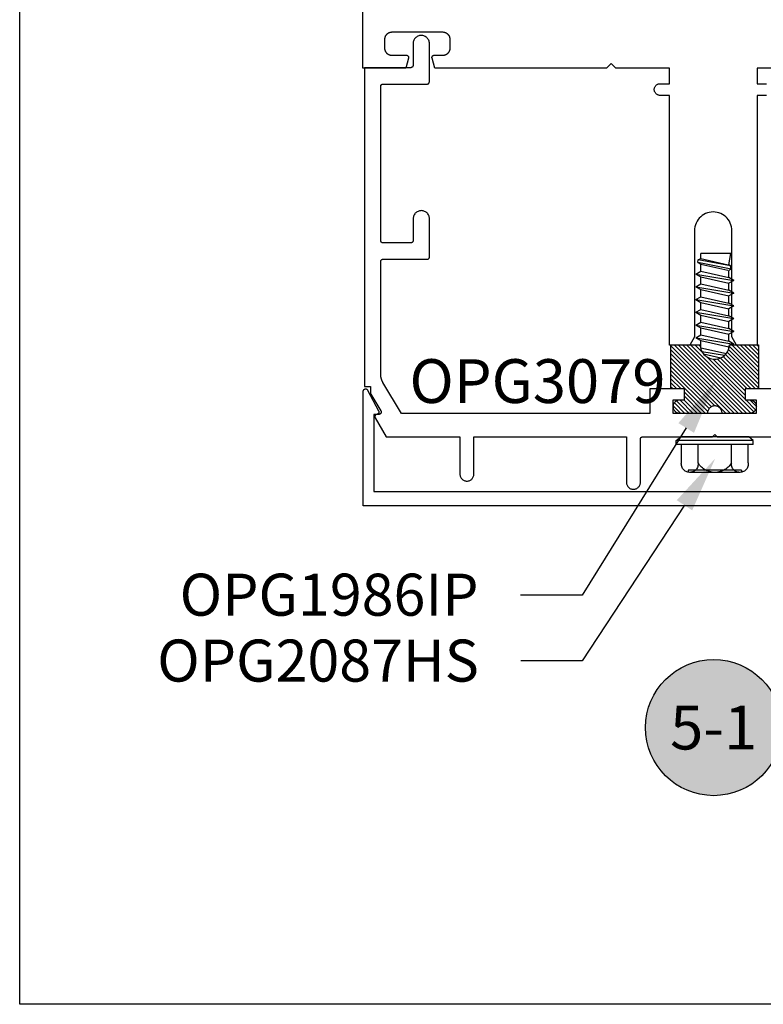
# Model space of a CAD drawing. Units: inches. Extents: x 0 to 146, y 0 to 43.
# Drawn here: x 38 to 41, y 0 to 4 of the extents above; entities that cross this region are included whole.
import ezdxf
from ezdxf import colors
from ezdxf.entities.mleader import LeaderData, LeaderLine
from ezdxf.enums import TextEntityAlignment as Align
from ezdxf.math import Vec2, Vec3

# ---------------------------------------------------------------- set-up
doc = ezdxf.new("R2010")
doc.units = ezdxf.units.IN
doc.header["$LTSCALE"] = 0.5
doc.header["$MEASUREMENT"] = 0
doc.layers.add('Arcadia-Mview', color=6, linetype='Continuous', plot=False)
for name, color, linetype in [('Arcadia-Profile', 6, 'Continuous'), ('Arcadia-Shade', 8, 'Continuous'), ('Arcadia-Symb', 7, 'Continuous'), ('Arcadia-Symb-Text', 3, 'Continuous'), ('Arcadia-Text', 3, 'Continuous')]:
    doc.layers.add(name, color=color, linetype=linetype)
doc.styles.get("Standard").update_dxf_attribs({"font": 'ARIALN.TTF'})
pattern_1 = [(45, (-30.979591, 80.587372), (-0.0088388348, 0.0088388348), [])]

# ---------------------------------------------------------------- blocks, each defined once
blk = doc.blocks.new('OPG1986IP')
at = {"layer": 'Arcadia-Shade', "lineweight": -3}
h = blk.add_hatch(dxfattribs=at)
h.set_pattern_fill('ANSI31', color=256, scale=0.1, style=0)
h.set_pattern_definition(pattern_1)
h.paths.add_polyline_path([(-0.4324, -0.014), (-0.4274, -0.0098), (-0.4219, -0.0063), (-0.4161, -0.0033), (-0.4101, -0.0009), (-0.4039, 0.0008), (-0.4039, 0.0008), (-0.3974, 0.0019), (-0.3909, 0.0023), (-0.3909, 0.1273), (-0.5799, 0.1273), (-0.5799, 0.0698), (-0.6269, 0.0698), (-0.6269, 0.0888), (-0.627, 0.0918), (-0.6275, 0.0948), (-0.6283, 0.0977), (-0.6294, 0.1006), (-0.6308, 0.1033), (-0.6324, 0.1058), (-0.6343, 0.1082), (-0.6365, 0.1103), (-0.6388, 0.1122), (-0.6414, 0.1139), (-0.6441, 0.1153), (-0.6469, 0.1163), (-0.6498, 0.1171), (-0.6528, 0.1176), (-0.6559, 0.1178), (-0.6589, 0.1176), (-0.6619, 0.1171), (-0.6648, 0.1163), (-0.6677, 0.1153), (-0.6704, 0.1139), (-0.6729, 0.1122), (-0.6753, 0.1103), (-0.6774, 0.1082), (-0.6793, 0.1058), (-0.681, 0.1033), (-0.6824, 0.1006), (-0.6835, 0.0977), (-0.6842, 0.0948), (-0.6847, 0.0918), (-0.6849, 0.0888), (-0.6849, -0.0292), (-0.6816, -0.0293), (-0.6783, -0.0297), (-0.6751, -0.0305), (-0.6719, -0.0316), (-0.669, -0.033), (-0.6661, -0.0348), (-0.6635, -0.0368), (-0.6612, -0.0391), (-0.659, -0.0417), (-0.6572, -0.0444), (-0.6557, -0.0474), (-0.6545, -0.0505), (-0.6536, -0.0537), (-0.6531, -0.0569), (-0.6529, -0.0602), (-0.6531, -0.0635), (-0.6536, -0.0668), (-0.6545, -0.07), (-0.6557, -0.0731), (-0.6572, -0.076), (-0.659, -0.0788), (-0.6612, -0.0813), (-0.6635, -0.0836), (-0.6661, -0.0857), (-0.669, -0.0874), (-0.6719, -0.0889), (-0.6751, -0.09), (-0.6783, -0.0907), (-0.6816, -0.0912), (-0.6849, -0.0912), (-0.6849, -0.2092), (-0.6847, -0.2123), (-0.6842, -0.2153), (-0.6835, -0.2182), (-0.6824, -0.221), (-0.681, -0.2237), (-0.6793, -0.2263), (-0.6774, -0.2286), (-0.6753, -0.2308), (-0.6729, -0.2327), (-0.6704, -0.2343), (-0.6677, -0.2357), (-0.6648, -0.2368), (-0.6619, -0.2376), (-0.6589, -0.2381), (-0.6559, -0.2382), (-0.6528, -0.2381), (-0.6498, -0.2376), (-0.6469, -0.2368), (-0.6441, -0.2357), (-0.6414, -0.2343), (-0.6388, -0.2327), (-0.6365, -0.2308), (-0.6343, -0.2286), (-0.6324, -0.2263), (-0.6308, -0.2237), (-0.6294, -0.221), (-0.6283, -0.2182), (-0.6275, -0.2153), (-0.627, -0.2123), (-0.6269, -0.2092), (-0.6269, -0.1902), (-0.5799, -0.1902), (-0.5799, -0.2469), (-0.579, -0.2477), (-0.3909, -0.2477), (-0.3909, -0.123), (-0.3912, -0.1227), (-0.3974, -0.1223), (-0.4038, -0.1213), (-0.4101, -0.1195), (-0.4161, -0.1172), (-0.4219, -0.1142), (-0.4284, -0.1099), (-0.4283, -0.1098), (-0.4324, -0.1065), (-0.437, -0.1019), (-0.4411, -0.0968), (-0.4446, -0.0913), (-0.4472, -0.0862), (-0.4472, -0.0863), (-0.4498, -0.0794), (-0.4515, -0.0732), (-0.4525, -0.0667), (-0.4529, -0.0602), (-0.4525, -0.0537), (-0.4515, -0.0473), (-0.4498, -0.041), (-0.4475, -0.0349), (-0.4446, -0.0291), (-0.4411, -0.0237), (-0.437, -0.0186)])
h = blk.add_hatch(dxfattribs=at)
h.set_pattern_fill('ANSI31', color=256, scale=0.1, style=0)
h.set_pattern_definition(pattern_1)
h.paths.add_polyline_path([(-0.4324, -0.014), (-0.4274, -0.0098), (-0.4219, -0.0063), (-0.4161, -0.0033), (-0.4101, -0.0009), (-0.4039, 0.0008), (-0.4039, 0.0008), (-0.3974, 0.0019), (-0.3909, 0.0023), (-0.3909, 0.1273), (-0.5799, 0.1273), (-0.5799, 0.0698), (-0.6269, 0.0698), (-0.6269, 0.0888), (-0.627, 0.0918), (-0.6275, 0.0948), (-0.6283, 0.0977), (-0.6294, 0.1006), (-0.6308, 0.1033), (-0.6324, 0.1058), (-0.6343, 0.1082), (-0.6365, 0.1103), (-0.6388, 0.1122), (-0.6414, 0.1139), (-0.6441, 0.1153), (-0.6469, 0.1163), (-0.6498, 0.1171), (-0.6528, 0.1176), (-0.6559, 0.1178), (-0.6589, 0.1176), (-0.6619, 0.1171), (-0.6648, 0.1163), (-0.6677, 0.1153), (-0.6704, 0.1139), (-0.6729, 0.1122), (-0.6753, 0.1103), (-0.6774, 0.1082), (-0.6793, 0.1058), (-0.681, 0.1033), (-0.6824, 0.1006), (-0.6835, 0.0977), (-0.6842, 0.0948), (-0.6847, 0.0918), (-0.6849, 0.0888), (-0.6849, -0.0292), (-0.6816, -0.0293), (-0.6783, -0.0297), (-0.6751, -0.0305), (-0.6719, -0.0316), (-0.669, -0.033), (-0.6661, -0.0348), (-0.6635, -0.0368), (-0.6612, -0.0391), (-0.659, -0.0417), (-0.6572, -0.0444), (-0.6557, -0.0474), (-0.6545, -0.0505), (-0.6536, -0.0537), (-0.6531, -0.0569), (-0.6529, -0.0602), (-0.6531, -0.0635), (-0.6536, -0.0668), (-0.6545, -0.07), (-0.6557, -0.0731), (-0.6572, -0.076), (-0.659, -0.0788), (-0.6612, -0.0813), (-0.6635, -0.0836), (-0.6661, -0.0857), (-0.669, -0.0874), (-0.6719, -0.0889), (-0.6751, -0.09), (-0.6783, -0.0907), (-0.6816, -0.0912), (-0.6849, -0.0912), (-0.6849, -0.2092), (-0.6847, -0.2123), (-0.6842, -0.2153), (-0.6835, -0.2182), (-0.6824, -0.221), (-0.681, -0.2237), (-0.6793, -0.2263), (-0.6774, -0.2286), (-0.6753, -0.2308), (-0.6729, -0.2327), (-0.6704, -0.2343), (-0.6677, -0.2357), (-0.6648, -0.2368), (-0.6619, -0.2376), (-0.6589, -0.2381), (-0.6559, -0.2382), (-0.6528, -0.2381), (-0.6498, -0.2376), (-0.6469, -0.2368), (-0.6441, -0.2357), (-0.6414, -0.2343), (-0.6388, -0.2327), (-0.6365, -0.2308), (-0.6343, -0.2286), (-0.6324, -0.2263), (-0.6308, -0.2237), (-0.6294, -0.221), (-0.6283, -0.2182), (-0.6275, -0.2153), (-0.627, -0.2123), (-0.6269, -0.2092), (-0.6269, -0.1902), (-0.5799, -0.1902), (-0.5799, -0.2469), (-0.579, -0.2477), (-0.3909, -0.2477), (-0.3909, -0.123), (-0.3912, -0.1227), (-0.3974, -0.1223), (-0.4038, -0.1213), (-0.4101, -0.1195), (-0.4161, -0.1172), (-0.4219, -0.1142), (-0.4284, -0.1099), (-0.4283, -0.1098), (-0.4324, -0.1065), (-0.437, -0.1019), (-0.4411, -0.0968), (-0.4446, -0.0913), (-0.4472, -0.0862), (-0.4472, -0.0863), (-0.4498, -0.0794), (-0.4515, -0.0732), (-0.4525, -0.0667), (-0.4529, -0.0602), (-0.4525, -0.0537), (-0.4515, -0.0473), (-0.4498, -0.041), (-0.4475, -0.0349), (-0.4446, -0.0291), (-0.4411, -0.0237), (-0.437, -0.0186)])
at = {"layer": 'Arcadia-Profile'}
blk.add_lwpolyline([(-0.6269, -0.1902), (-0.6269, -0.2092), (-0.627, -0.2123), (-0.6275, -0.2153), (-0.6283, -0.2182), (-0.6294, -0.221), (-0.6308, -0.2237), (-0.6324, -0.2263), (-0.6343, -0.2286), (-0.6365, -0.2308), (-0.6388, -0.2327), (-0.6414, -0.2343), (-0.6441, -0.2357), (-0.6469, -0.2368), (-0.6498, -0.2376), (-0.6528, -0.2381), (-0.6559, -0.2382), (-0.6589, -0.2381), (-0.6619, -0.2376), (-0.6648, -0.2368), (-0.6677, -0.2357), (-0.6704, -0.2343), (-0.6729, -0.2327), (-0.6753, -0.2308), (-0.6774, -0.2286), (-0.6793, -0.2263), (-0.681, -0.2237), (-0.6824, -0.221), (-0.6835, -0.2182), (-0.6842, -0.2153), (-0.6847, -0.2123), (-0.6849, -0.2092), (-0.6849, -0.0912), (-0.6816, -0.0912), (-0.6783, -0.0907), (-0.6751, -0.09), (-0.6719, -0.0889), (-0.669, -0.0874), (-0.6661, -0.0857), (-0.6635, -0.0836), (-0.6612, -0.0813), (-0.659, -0.0788), (-0.6572, -0.076), (-0.6557, -0.0731), (-0.6545, -0.07), (-0.6536, -0.0668), (-0.6531, -0.0635), (-0.6529, -0.0602), (-0.6531, -0.0569), (-0.6536, -0.0537), (-0.6545, -0.0505), (-0.6557, -0.0474), (-0.6572, -0.0444), (-0.659, -0.0417), (-0.6612, -0.0391), (-0.6635, -0.0368), (-0.6661, -0.0348), (-0.669, -0.033), (-0.6719, -0.0316), (-0.6751, -0.0305), (-0.6783, -0.0297), (-0.6816, -0.0293), (-0.6849, -0.0292), (-0.6849, 0.0888), (-0.6847, 0.0918), (-0.6842, 0.0948), (-0.6835, 0.0977), (-0.6824, 0.1006), (-0.681, 0.1033), (-0.6793, 0.1058), (-0.6774, 0.1082), (-0.6753, 0.1103), (-0.6729, 0.1122), (-0.6704, 0.1139), (-0.6677, 0.1153), (-0.6648, 0.1163), (-0.6619, 0.1171), (-0.6589, 0.1176), (-0.6559, 0.1178), (-0.6528, 0.1176), (-0.6498, 0.1171), (-0.6469, 0.1163), (-0.6441, 0.1153), (-0.6414, 0.1139), (-0.6388, 0.1122), (-0.6365, 0.1103), (-0.6343, 0.1082), (-0.6324, 0.1058), (-0.6308, 0.1033), (-0.6294, 0.1006), (-0.6283, 0.0977), (-0.6275, 0.0948), (-0.627, 0.0918), (-0.6269, 0.0888), (-0.6269, 0.0698), (-0.5799, 0.0698), (-0.5799, 0.1273), (-0.3909, 0.1273), (-0.3909, 0.0023), (-0.3974, 0.0019), (-0.4038, 0.0008), (-0.4101, -0.0009), (-0.4161, -0.0033), (-0.4219, -0.0063), (-0.4274, -0.0098), (-0.4324, -0.014), (-0.437, -0.0186), (-0.4411, -0.0237), (-0.4446, -0.0291), (-0.4475, -0.0349), (-0.4498, -0.041), (-0.4515, -0.0473), (-0.4525, -0.0537), (-0.4529, -0.0602), (-0.4525, -0.0667), (-0.4515, -0.0732), (-0.4498, -0.0794), (-0.4475, -0.0855), (-0.4446, -0.0913), (-0.4411, -0.0968), (-0.437, -0.1019), (-0.4324, -0.1065), (-0.4274, -0.1106), (-0.4219, -0.1142), (-0.4161, -0.1172), (-0.4101, -0.1195), (-0.4038, -0.1213), (-0.3974, -0.1223), (-0.3909, -0.1227), (-0.3909, -0.2477), (-0.5799, -0.2477), (-0.5799, -0.1902)], close=True, dxfattribs=at)
blk.add_lwpolyline([(-0.6269, -0.1902), (-0.6269, -0.2092), (-0.627, -0.2123), (-0.6275, -0.2153), (-0.6283, -0.2182), (-0.6294, -0.221), (-0.6308, -0.2237), (-0.6324, -0.2263), (-0.6343, -0.2286), (-0.6365, -0.2308), (-0.6388, -0.2327), (-0.6414, -0.2343), (-0.6441, -0.2357), (-0.6469, -0.2368), (-0.6498, -0.2376), (-0.6528, -0.2381), (-0.6559, -0.2382), (-0.6589, -0.2381), (-0.6619, -0.2376), (-0.6648, -0.2368), (-0.6677, -0.2357), (-0.6704, -0.2343), (-0.6729, -0.2327), (-0.6753, -0.2308), (-0.6774, -0.2286), (-0.6793, -0.2263), (-0.681, -0.2237), (-0.6824, -0.221), (-0.6835, -0.2182), (-0.6842, -0.2153), (-0.6847, -0.2123), (-0.6849, -0.2092), (-0.6849, -0.0912), (-0.6816, -0.0912), (-0.6783, -0.0907), (-0.6751, -0.09), (-0.6719, -0.0889), (-0.669, -0.0874), (-0.6661, -0.0857), (-0.6635, -0.0836), (-0.6612, -0.0813), (-0.659, -0.0788), (-0.6572, -0.076), (-0.6557, -0.0731), (-0.6545, -0.07), (-0.6536, -0.0668), (-0.6531, -0.0635), (-0.6529, -0.0602), (-0.6531, -0.0569), (-0.6536, -0.0537), (-0.6545, -0.0505), (-0.6557, -0.0474), (-0.6572, -0.0444), (-0.659, -0.0417), (-0.6612, -0.0391), (-0.6635, -0.0368), (-0.6661, -0.0348), (-0.669, -0.033), (-0.6719, -0.0316), (-0.6751, -0.0305), (-0.6783, -0.0297), (-0.6816, -0.0293), (-0.6849, -0.0292), (-0.6849, 0.0888), (-0.6847, 0.0918), (-0.6842, 0.0948), (-0.6835, 0.0977), (-0.6824, 0.1006), (-0.681, 0.1033), (-0.6793, 0.1058), (-0.6774, 0.1082), (-0.6753, 0.1103), (-0.6729, 0.1122), (-0.6704, 0.1139), (-0.6677, 0.1153), (-0.6648, 0.1163), (-0.6619, 0.1171), (-0.6589, 0.1176), (-0.6559, 0.1178), (-0.6528, 0.1176), (-0.6498, 0.1171), (-0.6469, 0.1163), (-0.6441, 0.1153), (-0.6414, 0.1139), (-0.6388, 0.1122), (-0.6365, 0.1103), (-0.6343, 0.1082), (-0.6324, 0.1058), (-0.6308, 0.1033), (-0.6294, 0.1006), (-0.6283, 0.0977), (-0.6275, 0.0948), (-0.627, 0.0918), (-0.6269, 0.0888), (-0.6269, 0.0698), (-0.5799, 0.0698), (-0.5799, 0.1273), (-0.3909, 0.1273), (-0.3909, 0.0023), (-0.3974, 0.0019), (-0.4038, 0.0008), (-0.4101, -0.0009), (-0.4161, -0.0033), (-0.4219, -0.0063), (-0.4274, -0.0098), (-0.4324, -0.014), (-0.437, -0.0186), (-0.4411, -0.0237), (-0.4446, -0.0291), (-0.4475, -0.0349), (-0.4498, -0.041), (-0.4515, -0.0473), (-0.4525, -0.0537), (-0.4529, -0.0602), (-0.4525, -0.0667), (-0.4515, -0.0732), (-0.4498, -0.0794), (-0.4475, -0.0855), (-0.4446, -0.0913), (-0.4411, -0.0968), (-0.437, -0.1019), (-0.4324, -0.1065), (-0.4274, -0.1106), (-0.4219, -0.1142), (-0.4161, -0.1172), (-0.4101, -0.1195), (-0.4038, -0.1213), (-0.3974, -0.1223), (-0.3909, -0.1227), (-0.3909, -0.2477), (-0.5799, -0.2477), (-0.5799, -0.1902)], close=True, dxfattribs=at)
at = {"layer": 'Arcadia-Profile', "extrusion": (0, -1e-16, -1)}
for points in [[(0.818, -0.2252), (0.818, 0.1048)], [(0.818, 0.1048), (0.8015, 0.1048)], [(0.818, -0.2252), (0.818, 0.1048)], [(0.818, 0.1048), (0.8015, 0.1048)], [(0.8015, -0.2252), (0.8015, 0.1048)], [(0.8015, 0.1048), (0.785, 0.0851)], [(0.8015, -0.2252), (0.8015, 0.1048)], [(0.8015, 0.1048), (0.785, 0.0851)], [(0.785, -0.2056), (0.785, 0.0851)], [(0.785, -0.2056), (0.785, 0.0851)], [(0.8964, 0.0112), (0.9005, 0.0109), (0.9046, 0.011), (0.9086, 0.0116), (0.9126, 0.0127), (0.9164, 0.0142), (0.9201, 0.0161), (0.9235, 0.0184), (0.9266, 0.0211), (0.9293, 0.0241), (0.9317, 0.0275), (0.9338, 0.0311), (0.9354, 0.0348), (0.9365, 0.0388), (0.9372, 0.0428), (0.9375, 0.0469), (0.9372, 0.051), (0.9365, 0.0551), (0.9354, 0.059), (0.9338, 0.0628), (0.9317, 0.0664), (0.9293, 0.0697), (0.9266, 0.0728), (0.9235, 0.0755), (0.9201, 0.0778), (0.9164, 0.0797), (0.9126, 0.0812), (0.9086, 0.0823), (0.9046, 0.0829), (0.9005, 0.083), (0.8964, 0.0827)], [(0.8964, 0.0112), (0.9005, 0.0109), (0.9046, 0.011), (0.9086, 0.0116), (0.9126, 0.0127), (0.9164, 0.0142), (0.9201, 0.0161), (0.9235, 0.0184), (0.9266, 0.0211), (0.9293, 0.0241), (0.9317, 0.0275), (0.9338, 0.0311), (0.9354, 0.0348), (0.9365, 0.0388), (0.9372, 0.0428), (0.9375, 0.0469), (0.9372, 0.051), (0.9365, 0.0551), (0.9354, 0.059), (0.9338, 0.0628), (0.9317, 0.0664), (0.9293, 0.0697), (0.9266, 0.0728), (0.9235, 0.0755), (0.9201, 0.0778), (0.9164, 0.0797), (0.9126, 0.0812), (0.9086, 0.0823), (0.9046, 0.0829), (0.9005, 0.083), (0.8964, 0.0827)], [(0.9276, 0.0536), (0.9375, 0.0536)], [(0.9276, 0.0536), (0.9375, 0.0536)], [(0.9375, -0.1674), (0.9375, 0.0469)], [(0.9375, -0.1674), (0.9375, 0.0469)], [(0.9276, -0.1741), (0.9276, 0.0536)], [(0.9276, -0.1741), (0.9276, 0.0536)], [(0.8964, 0.0827), (0.818, 0.0827)], [(0.8964, 0.0827), (0.818, 0.0827)], [(0.8964, -0.1317), (0.9012, -0.1286), (0.9059, -0.1252), (0.9103, -0.1215), (0.9144, -0.1175), (0.9182, -0.1132), (0.9218, -0.1087), (0.925, -0.1039), (0.9278, -0.0989), (0.9304, -0.0937), (0.9325, -0.0884), (0.9343, -0.0829), (0.9357, -0.0774), (0.9367, -0.0717), (0.9373, -0.066), (0.9375, -0.0602), (0.9373, -0.0545), (0.9367, -0.0488), (0.9357, -0.0431), (0.9343, -0.0375), (0.9325, -0.032), (0.9304, -0.0267), (0.9278, -0.0215), (0.925, -0.0166), (0.9218, -0.0118), (0.9182, -0.0072), (0.9144, -0.003), (0.9103, 0.001), (0.9059, 0.0048), (0.9012, 0.0082), (0.8964, 0.0112)], [(0.8964, -0.1317), (0.9012, -0.1286), (0.9059, -0.1252), (0.9103, -0.1215), (0.9144, -0.1175), (0.9182, -0.1132), (0.9218, -0.1087), (0.925, -0.1039), (0.9278, -0.0989), (0.9304, -0.0937), (0.9325, -0.0884), (0.9343, -0.0829), (0.9357, -0.0774), (0.9367, -0.0717), (0.9373, -0.066), (0.9375, -0.0602), (0.9373, -0.0545), (0.9367, -0.0488), (0.9357, -0.0431), (0.9343, -0.0375), (0.9325, -0.032), (0.9304, -0.0267), (0.9278, -0.0215), (0.925, -0.0166), (0.9218, -0.0118), (0.9182, -0.0072), (0.9144, -0.003), (0.9103, 0.001), (0.9059, 0.0048), (0.9012, 0.0082), (0.8964, 0.0112)], [(0.8964, 0.0112), (0.818, 0.0112)], [(0.8964, 0.0112), (0.818, 0.0112)], [(0.4035, 0), (0.4284, -0.1099)], [(0.4035, 0), (0.4284, -0.1099)], [(0.4039, 0.0008), (0.4035, 0)], [(0.4039, 0.0008), (0.4035, 0)], [(0.4035, 0), (0.3731, 0)], [(0.4035, 0), (0.3731, 0)], [(0.3731, 0), (0.4004, -0.1205)], [(0.3731, 0), (0.4004, -0.1205)], [(0.361, 0.0209), (0.3883, -0.1414)], [(0.361, 0.0209), (0.3883, -0.1414)], [(0.3489, 0), (0.3762, -0.1205)], [(0.3489, 0), (0.3762, -0.1205)], [(0.361, 0.0209), (0.3731, 0)], [(0.361, 0.0209), (0.3731, 0)], [(0.361, 0.0209), (0.3489, 0)], [(0.361, 0.0209), (0.3489, 0)], [(0.3489, 0), (0.3186, 0)], [(0.3489, 0), (0.3186, 0)], [(0.3186, 0), (0.3458, -0.1205)], [(0.3186, 0), (0.3458, -0.1205)], [(0.3065, 0.0209), (0.3337, -0.1414)], [(0.3065, 0.0209), (0.3337, -0.1414)], [(0.2944, 0), (0.3216, -0.1205)], [(0.2944, 0), (0.3216, -0.1205)], [(0.3065, 0.0209), (0.3186, 0)], [(0.3065, 0.0209), (0.3186, 0)], [(0.3065, 0.0209), (0.2944, 0)], [(0.3065, 0.0209), (0.2944, 0)], [(0.2944, 0), (0.264, 0)], [(0.2944, 0), (0.264, 0)], [(0.264, 0), (0.2913, -0.1205)], [(0.264, 0), (0.2913, -0.1205)], [(0.2519, 0.0209), (0.2792, -0.1414)], [(0.2519, 0.0209), (0.2792, -0.1414)], [(0.2398, 0), (0.2671, -0.1205)], [(0.2398, 0), (0.2671, -0.1205)], [(0.2519, 0.0209), (0.264, 0)], [(0.2519, 0.0209), (0.264, 0)], [(0.2519, 0.0209), (0.2398, 0)], [(0.2519, 0.0209), (0.2398, 0)], [(0.2398, 0), (0.2094, 0)], [(0.2398, 0), (0.2094, 0)], [(0.2094, 0), (0.2367, -0.1205)], [(0.2094, 0), (0.2367, -0.1205)], [(0.1973, 0.0209), (0.2246, -0.1414)], [(0.1973, 0.0209), (0.2246, -0.1414)], [(0.1853, 0), (0.2125, -0.1205)], [(0.1853, 0), (0.2125, -0.1205)], [(0.1973, 0.0209), (0.2094, 0)], [(0.1973, 0.0209), (0.2094, 0)], [(0.1973, 0.0209), (0.1853, 0)], [(0.1973, 0.0209), (0.1853, 0)], [(0.1853, 0), (0.1549, 0)], [(0.1853, 0), (0.1549, 0)], [(0.1549, 0), (0.1822, -0.1205)], [(0.1549, 0), (0.1822, -0.1205)], [(0.1428, 0.0209), (0.1701, -0.1414)], [(0.1428, 0.0209), (0.1701, -0.1414)], [(0.1307, 0), (0.158, -0.1205)], [(0.1307, 0), (0.158, -0.1205)], [(0.1428, 0.0209), (0.1549, 0)], [(0.1428, 0.0209), (0.1549, 0)], [(0.1428, 0.0209), (0.1307, 0)], [(0.1428, 0.0209), (0.1307, 0)], [(0.1307, 0), (0.1003, 0)], [(0.1307, 0), (0.1003, 0)], [(0.1003, 0), (0.1276, -0.1205)], [(0.1003, 0), (0.1276, -0.1205)], [(0.0882, 0.0209), (0.1155, -0.1414)], [(0.0882, 0.0209), (0.1155, -0.1414)], [(0.0761, 0), (0.1034, -0.1205)], [(0.0761, 0), (0.1034, -0.1205)], [(0.0882, 0.0209), (0.1003, 0)], [(0.0882, 0.0209), (0.1003, 0)], [(0.0882, 0.0209), (0.0761, 0)], [(0.0882, 0.0209), (0.0761, 0)], [(0.0761, 0), (0.0458, 0)], [(0.0761, 0), (0.0458, 0)], [(0.0676, -0.1298), (0.0385, 0.0127)], [(0.0676, -0.1298), (0.0385, 0.0127)], [(0.0531, -0.1278), (0.0281, 0.0112)], [(0.0531, -0.1278), (0.0281, 0.0112)], [(0.0216, 0), (0.0484, -0.1183)], [(0.0216, 0), (0.0484, -0.1183)], [(0.0385, 0.0127), (0.0458, 0)], [(0.0385, 0.0127), (0.0458, 0)], [(0.0385, 0.0127), (0.0281, 0.0112)], [(0.0385, 0.0127), (0.0281, 0.0112)], [(0.0281, 0.0112), (0.0216, 0)], [(0.0281, 0.0112), (0.0216, 0)], [(0.0216, 0), (0, 0)], [(0.0216, 0), (0, 0)], [(0, -0.1297), (0, 0)], [(0, -0.1297), (0, 0)], [(0.4304, -0.0123), (0.4472, -0.0863)], [(0.4304, -0.0123), (0.4472, -0.0863)], [(0.42, -0.0052), (0.4363, -0.1026)], [(0.42, -0.0052), (0.4363, -0.1026)], [(0.0458, 0), (0.0722, -0.1168)], [(0.0458, 0), (0.0722, -0.1168)], [(0.4071, -0.1205), (0.4004, -0.1205)], [(0.4071, -0.1205), (0.4004, -0.1205)], [(0.3911, -0.1227), (0.3909, -0.123)], [(0.3911, -0.1227), (0.3909, -0.123)], [(0.3883, -0.1414), (0.3762, -0.1205)], [(0.3883, -0.1414), (0.3762, -0.1205)], [(0.3762, -0.1205), (0.3458, -0.1205)], [(0.3762, -0.1205), (0.3458, -0.1205)], [(0.3337, -0.1414), (0.3458, -0.1205)], [(0.3337, -0.1414), (0.3458, -0.1205)], [(0.3337, -0.1414), (0.3216, -0.1205)], [(0.3337, -0.1414), (0.3216, -0.1205)], [(0.3216, -0.1205), (0.2913, -0.1205)], [(0.3216, -0.1205), (0.2913, -0.1205)], [(0.2792, -0.1414), (0.2913, -0.1205)], [(0.2792, -0.1414), (0.2913, -0.1205)], [(0.2792, -0.1414), (0.2671, -0.1205)], [(0.2792, -0.1414), (0.2671, -0.1205)], [(0.2671, -0.1205), (0.2367, -0.1205)], [(0.2671, -0.1205), (0.2367, -0.1205)], [(0.2246, -0.1414), (0.2367, -0.1205)], [(0.2246, -0.1414), (0.2367, -0.1205)], [(0.2246, -0.1414), (0.2125, -0.1205)], [(0.2246, -0.1414), (0.2125, -0.1205)], [(0.2125, -0.1205), (0.1822, -0.1205)], [(0.2125, -0.1205), (0.1822, -0.1205)], [(0.1701, -0.1414), (0.1822, -0.1205)], [(0.1701, -0.1414), (0.1822, -0.1205)], [(0.1701, -0.1414), (0.158, -0.1205)], [(0.1701, -0.1414), (0.158, -0.1205)], [(0.158, -0.1205), (0.1276, -0.1205)], [(0.158, -0.1205), (0.1276, -0.1205)], [(0.1155, -0.1414), (0.1276, -0.1205)], [(0.1155, -0.1414), (0.1276, -0.1205)], [(0.1155, -0.1414), (0.1034, -0.1205)], [(0.1155, -0.1414), (0.1034, -0.1205)], [(0.1034, -0.1205), (0.0731, -0.1205)], [(0.1034, -0.1205), (0.0731, -0.1205)], [(0.0676, -0.1298), (0.0731, -0.1205)], [(0.0676, -0.1298), (0.0731, -0.1205)], [(0.0676, -0.1298), (0.0729, -0.1207)], [(0.0676, -0.1298), (0.0729, -0.1207)], [(0.0531, -0.1278), (0.049, -0.1206)], [(0.0531, -0.1278), (0.049, -0.1206)], [(0.049, -0.1206), (0, -0.1297)], [(0.049, -0.1206), (0, -0.1297)], [(0.8964, -0.2031), (0.9005, -0.2035), (0.9046, -0.2033), (0.9086, -0.2027), (0.9126, -0.2017), (0.9164, -0.2002), (0.9201, -0.1983), (0.9235, -0.1959), (0.9266, -0.1932), (0.9293, -0.1902), (0.9317, -0.1869), (0.9338, -0.1833), (0.9354, -0.1795), (0.9365, -0.1756), (0.9372, -0.1715), (0.9375, -0.1674), (0.9372, -0.1633), (0.9365, -0.1592), (0.9354, -0.1553), (0.9338, -0.1515), (0.9317, -0.1479), (0.9293, -0.1446), (0.9266, -0.1416), (0.9235, -0.1389), (0.9201, -0.1365), (0.9164, -0.1346), (0.9126, -0.1331), (0.9086, -0.1321), (0.9046, -0.1315), (0.9005, -0.1313), (0.8964, -0.1317)], [(0.8964, -0.2031), (0.9005, -0.2035), (0.9046, -0.2033), (0.9086, -0.2027), (0.9126, -0.2017), (0.9164, -0.2002), (0.9201, -0.1983), (0.9235, -0.1959), (0.9266, -0.1932), (0.9293, -0.1902), (0.9317, -0.1869), (0.9338, -0.1833), (0.9354, -0.1795), (0.9365, -0.1756), (0.9372, -0.1715), (0.9375, -0.1674), (0.9372, -0.1633), (0.9365, -0.1592), (0.9354, -0.1553), (0.9338, -0.1515), (0.9317, -0.1479), (0.9293, -0.1446), (0.9266, -0.1416), (0.9235, -0.1389), (0.9201, -0.1365), (0.9164, -0.1346), (0.9126, -0.1331), (0.9086, -0.1321), (0.9046, -0.1315), (0.9005, -0.1313), (0.8964, -0.1317)], [(0.8964, -0.1317), (0.818, -0.1317)], [(0.8964, -0.1317), (0.818, -0.1317)], [(0.3883, -0.1414), (0.3909, -0.1369)], [(0.3883, -0.1414), (0.3909, -0.1369)], [(0.2521, -0.1266), (0.2519, -0.1266)], [(0.2521, -0.1266), (0.2519, -0.1266)], [(0.0676, -0.1298), (0.0531, -0.1278)], [(0.0676, -0.1298), (0.0531, -0.1278)], [(0.9276, -0.1741), (0.9375, -0.1741)], [(0.9276, -0.1741), (0.9375, -0.1741)], [(0.8964, -0.2031), (0.818, -0.2031)], [(0.8964, -0.2031), (0.818, -0.2031)], [(0.8015, -0.2252), (0.785, -0.2056)], [(0.8015, -0.2252), (0.785, -0.2056)], [(0.818, -0.2252), (0.8015, -0.2252)], [(0.818, -0.2252), (0.8015, -0.2252)]]:
    blk.add_lwpolyline(points, dxfattribs=at)
at = {"layer": 'Arcadia-Profile'}
blk.add_lwpolyline([(-0.5799, -0.2469), (-0.579, -0.2477)], dxfattribs=at)
blk.add_lwpolyline([(-0.5799, -0.2469), (-0.579, -0.2477)], dxfattribs=at)
blk = doc.blocks.new('Keynote')
at = {"layer": 'Arcadia-Symb', "lineweight": -3}
h = blk.add_hatch(color=8, dxfattribs=at)
h.dxf.hatch_style = 1
edge = h.paths.add_edge_path()
edge.add_arc((0, 0), 0.1458, 0, 360)
at = {"layer": 'Defpoints', "lineweight": -3}
blk.add_circle((0, 0), 0.1458, dxfattribs=at)
at = {"layer": 'Arcadia-Symb-Text'}
blk.add_attdef('KEYNOTE_BUBBLE', text='', height=0.0938, dxfattribs=at).set_placement((0, 0), align=Align.MIDDLE_CENTER)

msp = doc.modelspace()

# ---------------------------------------------------------------- linework, layer by layer
at = {"layer": 'Arcadia-Mview', "lineweight": -3}
msp.add_lwpolyline([(38, 37.31833), (70, 37.31833), (70, 0), (38, 0)], close=True, dxfattribs=at)
at = {"layer": 'Arcadia-Profile'}
for points in [[(41.19638, 3.89135), (41.15638, 3.89135), (41.15638, 2.82235), (41.06888, 2.82235), (41.04888, 2.857), (41.04888, 3.31235), (41.04845, 3.32072), (41.04714, 3.32899), (41.04497, 3.33708), (41.04197, 3.34489), (41.03817, 3.35235), (41.03361, 3.35938), (41.02834, 3.36589), (41.02241, 3.37181), (41.01591, 3.37708), (41.00888, 3.38164), (41.00142, 3.38544), (40.99361, 3.38844), (40.98552, 3.39061), (40.97725, 3.39192), (40.96888, 3.39235), (40.96052, 3.39192), (40.95225, 3.39061), (40.94416, 3.38844), (40.93635, 3.38544), (40.92888, 3.38164), (40.92186, 3.37708), (40.91535, 3.37181), (40.90943, 3.36589), (40.90416, 3.35938), (40.8996, 3.35235), (40.8958, 3.34489), (40.8928, 3.33708), (40.89063, 3.32899), (40.88932, 3.32072), (40.88888, 3.31235), (40.88888, 2.857), (40.86888, 2.82235), (40.78138, 2.82235), (40.78138, 3.89135), (40.74138, 3.89135), (40.73877, 3.89149), (40.73619, 3.8919), (40.73366, 3.89258), (40.73122, 3.89352), (40.72888, 3.8947), (40.72669, 3.89613), (40.72466, 3.89778), (40.72281, 3.89963), (40.72116, 3.90166), (40.71973, 3.90385), (40.71855, 3.90619), (40.71761, 3.90863), (40.71693, 3.91116), (40.71652, 3.91374), (40.71638, 3.91635), (40.71652, 3.91897), (40.71693, 3.92155), (40.71761, 3.92408), (40.71855, 3.92652), (40.71973, 3.92885), (40.72116, 3.93105), (40.72281, 3.93308), (40.72466, 3.93493), (40.72669, 3.93658), (40.72888, 3.93801), (40.73122, 3.93919), (40.73366, 3.94013), (40.73619, 3.94081), (40.73877, 3.94122), (40.74138, 3.94135), (40.78138, 3.94135), (40.78138, 4.00835), (40.55138, 4.00835), (40.53138, 4.02835), (40.51138, 4.00835), (39.77662, 4.00835), (39.7653, 4.0506), (39.76515, 4.0512), (39.76504, 4.05181), (39.76496, 4.05242), (39.76492, 4.05303), (39.76492, 4.05365), (39.76496, 4.05427), (39.76503, 4.05488), (39.76514, 4.05548), (39.76529, 4.05608), (39.76548, 4.05667), (39.7657, 4.05724), (39.76596, 4.0578), (39.76625, 4.05835), (39.76657, 4.05887), (39.76693, 4.05937), (39.76732, 4.05986), (39.76773, 4.06031), (39.76817, 4.06074), (39.76864, 4.06114), (39.76913, 4.06151), (39.76965, 4.06185), (39.77018, 4.06216), (39.77073, 4.06244), (39.7713, 4.06268), (39.77188, 4.06288), (39.77247, 4.06305), (39.77308, 4.06318), (39.77368, 4.06328), (39.7743, 4.06334), (39.77491, 4.06335), (39.81188, 4.06335), (39.81351, 4.0634), (39.81512, 4.06352), (39.81673, 4.06374), (39.81833, 4.06403), (39.81991, 4.06441), (39.82146, 4.06487), (39.82299, 4.06541), (39.82449, 4.06603), (39.82596, 4.06673), (39.82738, 4.06751), (39.82877, 4.06836), (39.83011, 4.06927), (39.83139, 4.07026), (39.83263, 4.07132), (39.8338, 4.07243), (39.83492, 4.07361), (39.83598, 4.07485), (39.83696, 4.07613), (39.83788, 4.07747), (39.83873, 4.07885), (39.83951, 4.08028), (39.8402, 4.08175), (39.84083, 4.08325), (39.84137, 4.08477), (39.84183, 4.08633), (39.84221, 4.08791), (39.8425, 4.08951), (39.84271, 4.09111), (39.84284, 4.09273), (39.84288, 4.09435), (39.84288, 4.13035), (39.84284, 4.13198), (39.84271, 4.13359), (39.8425, 4.1352), (39.84221, 4.1368), (39.84183, 4.13838), (39.84137, 4.13993), (39.84083, 4.14146), (39.8402, 4.14296), (39.83951, 4.14443), (39.83873, 4.14585), (39.83788, 4.14724), (39.83696, 4.14858), (39.83598, 4.14986), (39.83492, 4.1511), (39.8338, 4.15227), (39.83263, 4.15339), (39.83139, 4.15445), (39.83011, 4.15543), (39.82877, 4.15635), (39.82738, 4.1572), (39.82596, 4.15798), (39.82449, 4.15867), (39.82299, 4.1593), (39.82146, 4.15984), (39.81991, 4.1603), (39.81833, 4.16068), (39.81673, 4.16097), (39.81512, 4.16118), (39.81351, 4.16131), (39.81188, 4.16135), (39.59288, 4.16135), (39.59126, 4.16131), (39.58964, 4.16118), (39.58803, 4.16097), (39.58644, 4.16068), (39.58486, 4.1603), (39.5833, 4.15984), (39.58177, 4.1593), (39.58028, 4.15867), (39.57881, 4.15798), (39.57738, 4.1572), (39.576, 4.15635), (39.57466, 4.15543), (39.57338, 4.15445), (39.57214, 4.15339), (39.57096, 4.15227), (39.56985, 4.1511), (39.56879, 4.14986), (39.5678, 4.14858), (39.56689, 4.14724), (39.56604, 4.14585), (39.56526, 4.14443), (39.56456, 4.14296), (39.56394, 4.14146), (39.5634, 4.13993), (39.56294, 4.13838), (39.56256, 4.1368), (39.56227, 4.1352), (39.56205, 4.13359), (39.56193, 4.13198), (39.56188, 4.13035), (39.56188, 4.09435), (39.56193, 4.09273), (39.56205, 4.09111), (39.56227, 4.08951), (39.56256, 4.08791), (39.56294, 4.08633), (39.5634, 4.08477), (39.56394, 4.08325), (39.56456, 4.08175), (39.56526, 4.08028), (39.56604, 4.07885), (39.56689, 4.07747), (39.5678, 4.07613), (39.56879, 4.07485), (39.56985, 4.07361), (39.57096, 4.07243), (39.57214, 4.07132), (39.57338, 4.07026), (39.57466, 4.06927), (39.576, 4.06836), (39.57738, 4.06751), (39.57881, 4.06673), (39.58028, 4.06603), (39.58177, 4.06541), (39.5833, 4.06487), (39.58486, 4.06441), (39.58644, 4.06403), (39.58803, 4.06374), (39.58964, 4.06352), (39.59126, 4.0634), (39.59288, 4.06335), (39.65488, 4.06335), (39.65549, 4.06334), (39.6561, 4.06328), (39.65671, 4.06319), (39.6573, 4.06306), (39.65789, 4.06289), (39.65847, 4.06269), (39.65903, 4.06245), (39.65958, 4.06218), (39.66011, 4.06188), (39.66062, 4.06155), (39.66111, 4.06118), (39.66158, 4.06079), (39.66202, 4.06036), (39.66243, 4.05992), (39.66282, 4.05944), (39.66317, 4.05895), (39.6635, 4.05843), (39.66379, 4.05789), (39.66405, 4.05734), (39.66428, 4.05677), (39.66447, 4.05619), (39.66463, 4.0556), (39.66475, 4.055), (39.66483, 4.0544), (39.66487, 4.05379), (39.66488, 4.05318), (39.66485, 4.05257), (39.66479, 4.05196), (39.66468, 4.05136), (39.66454, 4.05077), (39.65318, 4.00835), (39.46888, 4.00835), (39.46888, 12.13333)], [(42.17033, 2.63486), (41.10542, 2.63486), (41.10542, 2.58787), (41.12442, 2.58787), (41.15342, 2.58787), (41.15342, 2.52986), (40.79741, 2.52986), (40.79741, 2.58787), (40.84541, 2.58787), (40.84541, 2.63487), (40.78791, 2.63487), (40.6974, 2.63487), (40.6974, 2.52986), (39.63385, 2.52986), (39.55522, 2.6619), (39.55459, 2.66298), (39.55398, 2.66407), (39.55339, 2.66518), (39.55281, 2.66629), (39.55226, 2.66742), (39.55173, 2.66855), (39.55122, 2.6697), (39.55073, 2.67085), (39.55026, 2.67201), (39.54981, 2.67318), (39.54938, 2.67436), (39.54897, 2.67554), (39.54858, 2.67674), (39.54822, 2.67793), (39.54788, 2.67914), (39.54755, 2.68035), (39.54725, 2.68157), (39.54698, 2.68279), (39.54672, 2.68402), (39.54648, 2.68525), (39.54627, 2.68648), (39.54608, 2.68772), (39.54592, 2.68896), (39.54577, 2.69021), (39.54565, 2.69146), (39.54555, 2.6927), (39.54547, 2.69396), (39.54541, 2.69521), (39.54538, 2.69646), (39.54537, 2.69771), (39.54537, 3.17985), (39.54538, 3.18037), (39.54542, 3.18089), (39.54549, 3.18141), (39.54558, 3.18193), (39.54571, 3.18244), (39.54586, 3.18294), (39.54603, 3.18343), (39.54623, 3.18392), (39.54646, 3.18439), (39.54671, 3.18485), (39.54698, 3.18529), (39.54728, 3.18573), (39.54759, 3.18614), (39.54793, 3.18654), (39.54829, 3.18692), (39.54867, 3.18728), (39.54907, 3.18762), (39.54949, 3.18794), (39.54992, 3.18824), (39.55037, 3.18851), (39.55083, 3.18876), (39.5513, 3.18898), (39.55178, 3.18918), (39.55228, 3.18936), (39.55278, 3.18951), (39.55329, 3.18963), (39.5538, 3.18973), (39.55432, 3.18979), (39.55484, 3.18983), (39.55537, 3.18985), (39.74436, 3.18985), (39.74489, 3.18986), (39.74541, 3.1899), (39.74593, 3.18997), (39.74644, 3.19007), (39.74695, 3.19019), (39.74745, 3.19034), (39.74795, 3.19051), (39.74843, 3.19071), (39.7489, 3.19094), (39.74936, 3.19119), (39.74981, 3.19146), (39.75024, 3.19176), (39.75066, 3.19208), (39.75105, 3.19242), (39.75143, 3.19278), (39.75179, 3.19316), (39.75213, 3.19356), (39.75245, 3.19397), (39.75275, 3.1944), (39.75302, 3.19485), (39.75327, 3.19531), (39.7535, 3.19578), (39.7537, 3.19626), (39.75387, 3.19676), (39.75402, 3.19726), (39.75414, 3.19777), (39.75424, 3.19828), (39.75431, 3.1988), (39.75435, 3.19933), (39.75436, 3.19985), (39.75436, 3.36313), (39.75414, 3.36677), (39.75355, 3.37037), (39.75258, 3.37388), (39.75125, 3.37727), (39.74958, 3.38051), (39.74758, 3.38356), (39.74527, 3.38638), (39.74268, 3.38895), (39.73984, 3.39123), (39.73678, 3.39321), (39.73353, 3.39485), (39.73012, 3.39615), (39.7266, 3.39709), (39.723, 3.39766), (39.71936, 3.39785), (39.71572, 3.39766), (39.71212, 3.39709), (39.7086, 3.39615), (39.7052, 3.39485), (39.70194, 3.39321), (39.69888, 3.39123), (39.69604, 3.38895), (39.69345, 3.38638), (39.69115, 3.38356), (39.68915, 3.38051), (39.68747, 3.37727), (39.68615, 3.37388), (39.68518, 3.37037), (39.68458, 3.36677), (39.68436, 3.36313), (39.68436, 3.26985), (39.68435, 3.26932), (39.68431, 3.2688), (39.68424, 3.26828), (39.68414, 3.26777), (39.68402, 3.26726), (39.68387, 3.26676), (39.6837, 3.26626), (39.6835, 3.26578), (39.68327, 3.26531), (39.68302, 3.26485), (39.68275, 3.2644), (39.68245, 3.26397), (39.68213, 3.26355), (39.68179, 3.26316), (39.68143, 3.26278), (39.68105, 3.26242), (39.68066, 3.26208), (39.68024, 3.26176), (39.67981, 3.26146), (39.67936, 3.26119), (39.6789, 3.26094), (39.67843, 3.26071), (39.67795, 3.26051), (39.67745, 3.26034), (39.67695, 3.26019), (39.67644, 3.26007), (39.67593, 3.25997), (39.67541, 3.2599), (39.67489, 3.25986), (39.67436, 3.25985), (39.55542, 3.25985), (39.5549, 3.25986), (39.55437, 3.2599), (39.55385, 3.25997), (39.55334, 3.26007), (39.55283, 3.26019), (39.55233, 3.26034), (39.55184, 3.26051), (39.55135, 3.26071), (39.55088, 3.26094), (39.55042, 3.26119), (39.54997, 3.26146), (39.54954, 3.26176), (39.54913, 3.26208), (39.54873, 3.26242), (39.54835, 3.26278), (39.54799, 3.26316), (39.54765, 3.26355), (39.54733, 3.26397), (39.54703, 3.2644), (39.54676, 3.26485), (39.54651, 3.26531), (39.54628, 3.26578), (39.54608, 3.26626), (39.54591, 3.26676), (39.54576, 3.26726), (39.54564, 3.26777), (39.54554, 3.26828), (39.54547, 3.2688), (39.54543, 3.26932), (39.54542, 3.26985), (39.54542, 3.92986), (39.54543, 3.93039), (39.54547, 3.93091), (39.54554, 3.93143), (39.54564, 3.93194), (39.54576, 3.93245), (39.54591, 3.93295), (39.54608, 3.93345), (39.54628, 3.93393), (39.54651, 3.9344), (39.54676, 3.93486), (39.54703, 3.93531), (39.54733, 3.93574), (39.54765, 3.93616), (39.54799, 3.93655), (39.54835, 3.93693), (39.54873, 3.93729), (39.54913, 3.93763), (39.54954, 3.93795), (39.54997, 3.93825), (39.55042, 3.93852), (39.55088, 3.93877), (39.55135, 3.939), (39.55184, 3.9392), (39.55233, 3.93937), (39.55283, 3.93952), (39.55334, 3.93964), (39.55385, 3.93974), (39.55437, 3.93981), (39.5549, 3.93985), (39.55542, 3.93986), (39.74392, 3.93986), (39.74444, 3.93988), (39.74496, 3.93992), (39.74548, 3.93999), (39.746, 3.94008), (39.74651, 3.9402), (39.74701, 3.94035), (39.7475, 3.94053), (39.74799, 3.94073), (39.74846, 3.94095), (39.74892, 3.9412), (39.74937, 3.94148), (39.7498, 3.94177), (39.75021, 3.94209), (39.75061, 3.94243), (39.75099, 3.94279), (39.75135, 3.94317), (39.75169, 3.94357), (39.75201, 3.94398), (39.75231, 3.94442), (39.75258, 3.94486), (39.75283, 3.94532), (39.75305, 3.9458), (39.75325, 3.94628), (39.75343, 3.94677), (39.75358, 3.94727), (39.7537, 3.94778), (39.7538, 3.9483), (39.75386, 3.94882), (39.75391, 3.94934), (39.75392, 3.94986), (39.75392, 4.11286), (39.75373, 4.11652), (39.75315, 4.12014), (39.75221, 4.12368), (39.75089, 4.1271), (39.74923, 4.13036), (39.74723, 4.13344), (39.74493, 4.13628), (39.74234, 4.13887), (39.73949, 4.14118), (39.73642, 4.14317), (39.73315, 4.14484), (39.72973, 4.14615), (39.7262, 4.1471), (39.72258, 4.14767), (39.71892, 4.14786), (39.71526, 4.14767), (39.71164, 4.1471), (39.7081, 4.14615), (39.70468, 4.14484), (39.70142, 4.14317), (39.69835, 4.14118), (39.6955, 4.13887), (39.69291, 4.13628), (39.6906, 4.13344), (39.68861, 4.13036), (39.68694, 4.1271), (39.68563, 4.12368), (39.68468, 4.12014), (39.68411, 4.11652), (39.68392, 4.11286), (39.68392, 4.01986), (39.68391, 4.01934), (39.68386, 4.01882), (39.6838, 4.0183), (39.6837, 4.01778), (39.68358, 4.01727), (39.68343, 4.01677), (39.68325, 4.01628), (39.68305, 4.0158), (39.68283, 4.01532), (39.68258, 4.01486), (39.68231, 4.01442), (39.68201, 4.01398), (39.68169, 4.01357), (39.68135, 4.01317), (39.68099, 4.01279), (39.68061, 4.01243), (39.68021, 4.01209), (39.6798, 4.01177), (39.67937, 4.01148), (39.67892, 4.0112), (39.67846, 4.01095), (39.67799, 4.01073), (39.6775, 4.01053), (39.67701, 4.01035), (39.67651, 4.0102), (39.676, 4.01008), (39.67548, 4.00999), (39.67496, 4.00992), (39.67444, 4.00988), (39.67392, 4.00986), (39.47542, 4.00986), (39.47542, 2.64486), (39.50129, 2.64486), (39.50129, 2.61986), (39.50129, 2.61959), (39.5013, 2.61933), (39.50131, 2.61906), (39.50133, 2.61879), (39.50135, 2.61852), (39.50137, 2.61825), (39.50141, 2.61799), (39.50144, 2.61772), (39.50148, 2.61746), (39.50153, 2.61719), (39.50158, 2.61693), (39.50163, 2.61667), (39.50169, 2.6164), (39.50176, 2.61614), (39.50183, 2.61588), (39.5019, 2.61562), (39.50198, 2.61537), (39.50206, 2.61511), (39.50215, 2.61486), (39.50224, 2.61461), (39.50234, 2.61436), (39.50244, 2.61411), (39.50254, 2.61386), (39.50265, 2.61361), (39.50277, 2.61337), (39.50288, 2.61313), (39.50301, 2.61289), (39.50313, 2.61265), (39.50327, 2.61242), (39.5034, 2.61219), (39.54601, 2.54063), (39.54635, 2.54002), (39.54664, 2.53938), (39.54689, 2.53872), (39.54709, 2.53805), (39.54725, 2.53736), (39.54735, 2.53667), (39.54741, 2.53597), (39.54741, 2.53527), (39.54737, 2.53457), (39.54728, 2.53387), (39.54714, 2.53318), (39.54695, 2.5325), (39.54672, 2.53184), (39.54644, 2.5312), (39.54611, 2.53058), (39.54574, 2.52998), (39.54533, 2.52941), (39.54489, 2.52887), (39.5444, 2.52836), (39.54388, 2.52789), (39.54333, 2.52745), (39.54275, 2.52706), (39.54214, 2.5267), (39.54151, 2.52639), (39.54086, 2.52613), (39.54019, 2.52591), (39.53951, 2.52574), (39.53882, 2.52562), (39.53812, 2.52554), (39.53742, 2.52552), (39.53042, 2.52552), (39.52972, 2.52549), (39.52903, 2.52542), (39.52834, 2.5253), (39.52766, 2.52513), (39.527, 2.52491), (39.52635, 2.52465), (39.52572, 2.52435), (39.52512, 2.524), (39.52454, 2.52361), (39.52399, 2.52318), (39.52347, 2.52271), (39.52299, 2.52221), (39.52254, 2.52167), (39.52213, 2.52111), (39.52176, 2.52052), (39.52143, 2.5199), (39.52115, 2.51926), (39.52091, 2.51861), (39.52072, 2.51794), (39.52057, 2.51725), (39.52047, 2.51656), (39.52042, 2.51587), (39.52042, 2.51517), (39.52047, 2.51447), (39.52057, 2.51378), (39.52072, 2.5131), (39.52091, 2.51243), (39.52115, 2.51177), (39.52143, 2.51113), (39.52176, 2.51052), (39.56832, 2.42986), (39.88442, 2.42986), (39.88442, 2.26986), (39.88458, 2.26673), (39.88507, 2.26363), (39.88589, 2.26059), (39.88701, 2.25766), (39.88844, 2.25486), (39.89015, 2.25223), (39.89212, 2.24979), (39.89434, 2.24757), (39.89679, 2.24559), (39.89942, 2.24388), (39.90222, 2.24246), (39.90515, 2.24133), (39.90818, 2.24052), (39.91128, 2.24003), (39.91442, 2.23986), (39.91755, 2.24003), (39.92066, 2.24052), (39.92369, 2.24133), (39.92662, 2.24246), (39.92942, 2.24388), (39.93205, 2.24559), (39.93449, 2.24757), (39.93671, 2.24979), (39.93869, 2.25223), (39.9404, 2.25486), (39.94183, 2.25766), (39.94295, 2.26059), (39.94376, 2.26363), (39.94425, 2.26673), (39.94442, 2.26986), (39.94442, 2.42986), (40.59742, 2.42986), (40.59742, 2.23484), (40.59759, 2.2317), (40.59808, 2.2286), (40.59889, 2.22557), (40.60001, 2.22263), (40.60144, 2.21984), (40.60315, 2.2172), (40.60513, 2.21476), (40.60735, 2.21254), (40.60979, 2.21057), (40.61242, 2.20886), (40.61522, 2.20743), (40.61815, 2.20631), (40.62118, 2.20549), (40.62429, 2.205), (40.62742, 2.20484), (40.63056, 2.205), (40.63366, 2.20549), (40.63669, 2.20631), (40.63962, 2.20743), (40.64242, 2.20886), (40.64505, 2.21057), (40.64749, 2.21254), (40.64972, 2.21476), (40.65169, 2.2172), (40.6534, 2.21984), (40.65483, 2.22263), (40.65595, 2.22557), (40.65677, 2.2286), (40.65726, 2.2317), (40.65742, 2.23484), (40.65742, 2.41986), (40.65743, 2.42039), (40.65748, 2.42091), (40.65754, 2.42143), (40.65764, 2.42194), (40.65776, 2.42245), (40.65791, 2.42295), (40.65809, 2.42345), (40.65829, 2.42393), (40.65851, 2.4244), (40.65876, 2.42486), (40.65903, 2.42531), (40.65933, 2.42574), (40.65965, 2.42616), (40.65999, 2.42655), (40.66035, 2.42693), (40.66073, 2.42729), (40.66113, 2.42763), (40.66154, 2.42795), (40.66197, 2.42825), (40.66242, 2.42852), (40.66288, 2.42877), (40.66335, 2.429), (40.66384, 2.4292), (40.66433, 2.42937), (40.66483, 2.42952), (40.66534, 2.42964), (40.66586, 2.42974), (40.66638, 2.42981), (40.6669, 2.42985), (40.66742, 2.42986), (40.96542, 2.42986), (40.97542, 2.43986), (40.98542, 2.42986), (41.28342, 2.42986)], [(41.38638, 4.00835), (41.15638, 4.00835), (41.15638, 3.94135), (41.19638, 3.94135)], [(42.47089, 2.1348), (39.47077, 2.1348), (39.47077, 2.62482), (39.47081, 2.62569), (39.47092, 2.62656), (39.47111, 2.62741), (39.47138, 2.62824), (39.47171, 2.62905), (39.47211, 2.62982), (39.47258, 2.63056), (39.47311, 2.63125), (39.4737, 2.63189), (39.47434, 2.63248), (39.47504, 2.63301), (39.47577, 2.63348), (39.47655, 2.63389), (39.47735, 2.63422), (39.47818, 2.63448), (39.47904, 2.63467), (39.4799, 2.63479), (39.48077, 2.63482), (39.48164, 2.63479), (39.48251, 2.63467), (39.48336, 2.63448), (39.48419, 2.63422), (39.485, 2.63389), (39.48577, 2.63348), (39.48651, 2.63301), (39.4872, 2.63248), (39.48784, 2.63189), (39.48843, 2.63125), (39.48896, 2.63056), (39.48943, 2.62982), (39.53644, 2.54047), (39.53676, 2.53986), (39.53705, 2.53922), (39.53729, 2.53856), (39.53748, 2.53789), (39.53762, 2.53721), (39.53772, 2.53652), (39.53777, 2.53582), (39.53777, 2.53512), (39.53772, 2.53443), (39.53762, 2.53374), (39.53748, 2.53305), (39.53729, 2.53238), (39.53705, 2.53173), (39.53676, 2.53109), (39.53644, 2.53047), (39.53607, 2.52988), (39.53566, 2.52932), (39.53521, 2.52878), (39.53472, 2.52828), (39.5342, 2.52781), (39.53365, 2.52738), (39.53307, 2.52699), (39.53247, 2.52664), (39.53184, 2.52634), (39.5312, 2.52608), (39.53053, 2.52586), (39.52985, 2.52569), (39.52917, 2.52557), (39.52847, 2.5255), (39.52778, 2.52547), (39.51577, 2.52547), (39.51577, 2.1948), (42.42588, 2.1948)]]:
    msp.add_lwpolyline(points, dxfattribs=at)

# ---------------------------------------------------------------- block references
at = {"layer": 'Arcadia-Profile', "lineweight": -3, "rotation": 90}
msp.add_blockref('OPG1986IP', (40.91531, 3.21474), dxfattribs=at)
at = {"layer": 'Arcadia-Text', "lineweight": -3, "xscale": 2, "yscale": 2, "zscale": 2}
msp.add_blockref('Keynote', (40.97083, 1.1848), dxfattribs=at).add_auto_attribs({'KEYNOTE_BUBBLE': '5-1'})

# ---------------------------------------------------------------- texts
at = {"layer": 'Arcadia-Text', "lineweight": -3}
msp.add_text('OPG3079', height=0.1875, dxfattribs=at).set_placement((39.66861, 2.5744))

# ---------------------------------------------------------------- leaders
ml = msp.add_multileader_mtext('Standard', dxfattribs=at)
ml.set_content('OPG1986IP', color=256)
ml.set_leader_properties()
ml.build(insert=Vec2(0, 0))
ml.multileader.update_dxf_attribs({"dogleg_length": 0.36, "arrow_head_size": 0.24})
ctx = ml.context
ctx.base_point, ctx.char_height, ctx.arrow_head_size, ctx.landing_gap_size, ctx.plane_origin = Vec3(38.69156, 1.75218), 0.18, 0.24, 0.18, Vec3(39.44351, -2.15996)
ctx.text_align_type = 2
notes = []
notes.append((ctx, [(0, (1, 1, 0), (40.40753, 1.75218), (-1, 0), 0.26345, [(0, [(40.98012, 2.6712)], 0, [])])]))
ctx.mtext.insert, ctx.mtext.alignment, ctx.mtext.flow_direction = Vec3(39.96408, 1.84371), 3, 5
ml = msp.add_multileader_mtext('Standard', dxfattribs=at)
ml.set_content('\\A1;OPG2087HS', color=256)
ml.set_leader_properties()
ml.build(insert=Vec2(0, 0))
ml.multileader.update_dxf_attribs({"dogleg_length": 0.36, "arrow_head_size": 0.24})
ctx = ml.context
ctx.base_point, ctx.char_height, ctx.arrow_head_size, ctx.landing_gap_size, ctx.plane_origin = Vec3(38.60338, 1.46999), 0.18, 0.24, 0.18, Vec3(41.75902, 4.20812)
ctx.text_align_type = 2
notes.append((ctx, [(0, (1, 1, 0), (40.40753, 1.46999), (-1, 0), 0.26174, [(0, [(40.97774, 2.33715)], 0, [])])]))
ctx.mtext.insert, ctx.mtext.alignment, ctx.mtext.flow_direction = Vec3(39.96578, 1.56152), 3, 5
for ctx, leaders in notes:
    for number, flags, end, landing, length, lines in leaders:
        leader = LeaderData()
        leader.index, (leader.has_last_leader_line, leader.has_dogleg_vector, leader.attachment_direction) = number, flags
        leader.last_leader_point, leader.dogleg_vector, leader.dogleg_length = Vec3(end), Vec3(landing), length
        for number, points, colour, breaks in lines:
            line = LeaderLine()
            line.index, line.vertices, line.color, line.breaks = number, Vec3.list(points), colors.encode_raw_color(colour), breaks
            leader.lines.append(line)
        ctx.leaders.append(leader)

doc.saveas('drawing.dxf')
